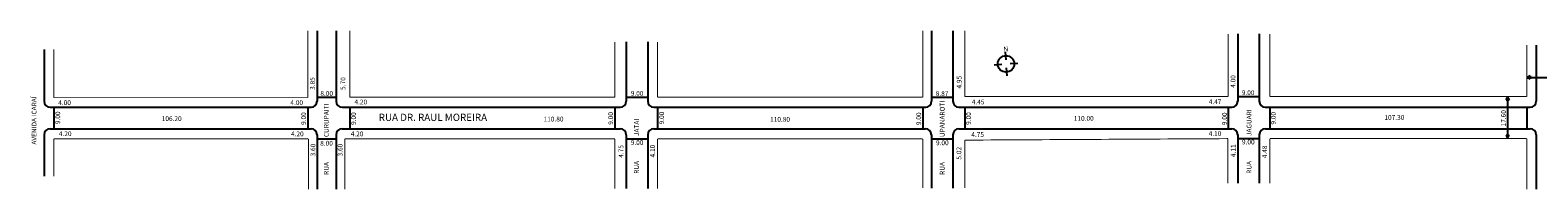
# Model space of a CAD drawing. Extents: x -4 to 1192, y -67 to 263.
# Drawn here: x -4 to 626, y -63 to 4 of the extents above; entities that cross this region are included whole.
import ezdxf

# ---------------------------------------------------------------- set-up
doc = ezdxf.new("R2010")
doc.units = 0
doc.header["$MEASUREMENT"] = 0
doc.layers.get('0').update_dxf_attribs({"linetype": 'CONTINUOUS'})

msp = doc.modelspace()

# ---------------------------------------------------------------- linework, layer by layer
for p, q in [((115.51, 3.67), (115.51, -25.76)), ((123.51, 3.67), (123.51, -25.76)), ((372.39, 3.67), (372.39, -25.76)), ((381.26, 3.67), (381.26, -25.76)), ((500.31, 2.33), (500.31, -25.76)), ((509.31, 2.33), (509.31, -25.76)), ((1.46, -4.17), (1.46, -25.76)), ((244.76, -1.03), (244.76, -25.76)), ((253.76, -1.03), (253.76, -25.76)), ((403.14, -5.19), (403.35, -8.45)), ((625.09, -2.36), (625.09, -25.76)), ((398.48, -10.51), (401.74, -10.3)), ((403.58, -11.89), (403.8, -15.17)), ((405.18, -10.07), (408.46, -9.85)), ((622.49, -15.21), (621.29, -15.81)), ((621.29, -15.81), (622.49, -16.41)), ((622.49, -15.21), (622.49, -16.41)), ((622.49, -15.81), (637.29, -15.81)), ((115.51, -24.06), (123.51, -24.06)), ((244.76, -24.06), (253.76, -24.06)), ((372.39, -24.06), (381.26, -24.06)), ((500.31, -23.81), (509.31, -23.81)), ((612.49, -25.21), (613.09, -24.01)), ((613.09, -24.01), (613.69, -25.21)), ((3.96, -28.26), (113.01, -28.26)), ((5.46, -28.26), (5.46, -37.26)), ((111.66, -28.26), (111.66, -37.26)), ((126.01, -28.26), (242.26, -28.26)), ((129.21, -28.26), (129.21, -37.26)), ((240.01, -28.26), (240.01, -37.26)), ((256.26, -28.26), (369.89, -28.26)), ((257.86, -28.26), (257.86, -37.26)), ((368.66, -28.26), (368.66, -37.26)), ((383.76, -28.26), (497.81, -28.26)), ((386.21, -28.26), (386.21, -37.26)), ((496.31, -28.26), (496.31, -37.26)), ((511.81, -28.26), (622.59, -28.26)), ((513.79, -28.26), (513.79, -37.26)), ((612.49, -25.21), (613.69, -25.21)), ((613.09, -25.21), (613.09, -39.96)), ((621.09, -28.26), (621.09, -37.26)), ((3.96, -37.26), (113.01, -37.26)), ((126.01, -37.26), (242.26, -37.26)), ((256.26, -37.26), (369.76, -37.26)), ((383.76, -37.26), (497.81, -37.26)), ((511.81, -37.26), (622.59, -37.26)), ((1.46, -39.76), (1.46, -57.06)), ((115.51, -39.76), (115.51, -62.44)), ((115.51, -41.46), (123.51, -41.46)), ((123.51, -39.76), (123.51, -62.44)), ((244.76, -39.76), (244.76, -62.22)), ((244.76, -41.46), (253.76, -41.46)), ((253.76, -39.76), (253.76, -62.22)), ((372.26, -39.76), (372.26, -61.99)), ((372.26, -41.46), (381.26, -41.46)), ((381.26, -39.76), (381.26, -61.99)), ((500.31, -39.76), (500.31, -59.98)), ((500.31, -41.36), (509.31, -41.36)), ((509.31, -39.76), (509.31, -59.98)), ((612.49, -39.96), (613.69, -39.96)), ((612.49, -39.96), (613.09, -41.16)), ((613.09, -41.16), (613.69, -39.96)), ((625.09, -39.76), (625.09, -62.5))]:
    msp.add_line(p, q)
at = {"const_width": 0.4}
for points in [[(111.66, 3.67), (111.66, -24.26)], [(129.21, 3.67), (129.21, -24.06)], [(368.66, 3.67), (368.66, -24.06)], [(386.21, 3.67), (386.21, -23.81)], [(496.31, 2.33), (496.31, -23.81)], [(513.79, 2.33), (513.79, -23.81)], [(5.46, -4.17), (5.46, -24.26)], [(240.01, -1.03), (240.01, -24.06)], [(257.86, -1.03), (257.86, -24.06)], [(621.09, -2.36), (621.09, -23.81)], [(5.46, -24.26), (111.66, -24.26)], [(129.21, -24.06), (240.01, -24.06)], [(257.86, -24.06), (368.66, -24.06)], [(386.21, -23.81), (496.31, -23.81)], [(513.79, -23.81), (621.09, -23.81)], [(5.46, -41.46), (5.46, -57.06)], [(5.46, -41.46), (111.91, -41.46)], [(111.91, -41.46), (111.91, -62.44)], [(127.11, -41.46), (127.11, -62.44)], [(127.11, -41.46), (240.01, -41.46)], [(240.01, -41.46), (240.01, -62.22)], [(257.86, -41.46), (368.66, -41.46)], [(257.86, -41.46), (257.86, -62.22)], [(368.66, -41.46), (368.66, -61.99)], [(386.31, -41.98), (496.2, -41.36)], [(386.31, -41.98), (386.31, -61.99)], [(496.2, -41.36), (496.2, -59.98)], [(513.79, -41.36), (513.79, -59.98)], [(513.79, -41.36), (621.09, -41.36)], [(621.09, -41.36), (621.09, -62.5)]]:
    msp.add_lwpolyline(points, dxfattribs=at)
msp.add_circle((403.46, -10.17), 3.42)
for centre, start, end in [((3.96, -25.76), 180, 270), ((113.01, -25.76), 270, 360), ((126.01, -25.76), 180, 270), ((242.26, -25.76), 270, 360), ((256.26, -25.76), 180, 270), ((369.89, -25.76), 270, 360), ((383.76, -25.76), 180, 270), ((497.81, -25.76), 270, 360), ((511.81, -25.76), 180, 270), ((622.59, -25.76), 270, 360), ((3.96, -39.76), 90, 180), ((113.01, -39.76), 0, 90), ((126.01, -39.76), 90, 180), ((242.26, -39.76), 0, 90), ((256.26, -39.76), 90, 180), ((369.76, -39.76), 0, 90), ((383.76, -39.76), 90, 180), ((497.81, -39.76), 0, 90), ((511.81, -39.76), 90, 180), ((622.59, -39.76), 360, 90)]:
    msp.add_arc(centre, 2.5, start, end)

# ---------------------------------------------------------------- texts
at = {"char_height": 2, "attachment_point": 1}
for s, insert, width, rotation in [('N', (402.34, -2.99), 1.7452, 3.81407), ('3.85', (112.57, -21.02), 5.8144, 90), ('5.70', (125.36, -21.02), 5.8144, 90), ('4.95', (382.9, -20.48), 5.8144, 90), ('4.00', (497.35, -20.18), 5.8144, 90), ('AVENIDA ICARAÍ', (-3.73, -43.86), 39.1685, 90), ('9.00', (6.16, -35.32), 5.8144, 90), ('9.00', (108.9, -35.65), 5.8144, 90), ('RUA                 CURUPAITI', (118.4, -56.47), 60.5819, 90), ('9.00', (129.78, -35.66), 5.8144, 90), ('9.00', (237.24, -35.56), 5.8144, 90), ('9.00', (258.55, -35.42), 5.8144, 90), ('9.00', (365.99, -35.73), 5.8144, 90), ('RUA                 UPANAROTI', (375.81, -56.47), 60.5819, 90), ('9.00', (386.81, -35.63), 5.8144, 90), ('9.00', (493.79, -35.74), 5.8144, 90), ('RUA                 JAGUARI', (504.05, -56.02), 60.5819, 90), ('9.00', (514.21, -35.52), 5.8144, 90), ('17.60', (610.39, -36.27), 7.2554, 90), ('RUA                 JATAI', (248.06, -56.02), 60.5819, 90), ('3.60', (112.83, -48.78), 5.8144, 90), ('3.60', (124.16, -48.78), 5.8144, 90), ('4.10', (254.72, -49.22), 5.8144, 90), ('4.11', (497.43, -49.05), 5.8144, 90), ('4.75', (241.57, -49.34), 5.8144, 90), ('5.02', (382.8, -50.1), 5.8144, 90), ('4.48', (510.55, -49.54), 5.8144, 90)]:
    msp.add_mtext(s, dxfattribs=dict(at, insert=insert, width=width, rotation=rotation))
at = {"attachment_point": 1}
for s, insert, char_height, width in [('8.00', (116.91, -21.5), 2, 6.3077), ('4.20', (131.15, -25.08), 2, 6.9284), ('9.00', (246.63, -21.48), 2, 5.7798), ('8.87', (374.1, -21.56), 2, 5.7798), ('4.45', (389.17, -25.06), 2, 5.7798), ('4.47', (488.19, -24.97), 2, 5.7798), ('9.00', (502.01, -21.2), 2, 5.7798), ('4.00', (7.36, -25.34), 2, 6.9284), ('4.00', (104.38, -25.34), 2, 6.9284), ('RUA DR. RAUL MOREIRA', (141.32, -30.97), 3, 88.8994), ('107.30', (561.61, -31.52), 2, 5.7798), ('106.20', (50.62, -32.01), 2, 6.9284), ('110.80', (210.2, -32.2), 2, 6.9284), ('110.80', (304.86, -32.31), 2, 5.7798), ('110.00', (431.8, -31.9), 2, 5.7798), ('4.20', (7.62, -38.3), 2, 6.9284), ('4.20', (104.64, -38.38), 2, 6.9284), ('8.00', (116.83, -42.3), 2, 6.3077), ('4.20', (129.61, -38.38), 2, 6.9284), ('9.00', (246.63, -41.99), 2, 5.7798), ('9.00', (374.2, -42.09), 2, 5.7798), ('4.75', (388.98, -38.64), 2, 5.7798), ('4.10', (488.19, -38.27), 2, 5.7798), ('9.00', (502.08, -41.77), 2, 5.7798)]:
    msp.add_mtext(s, dxfattribs=dict(at, insert=insert, char_height=char_height, width=width))

doc.saveas('drawing.dxf')
